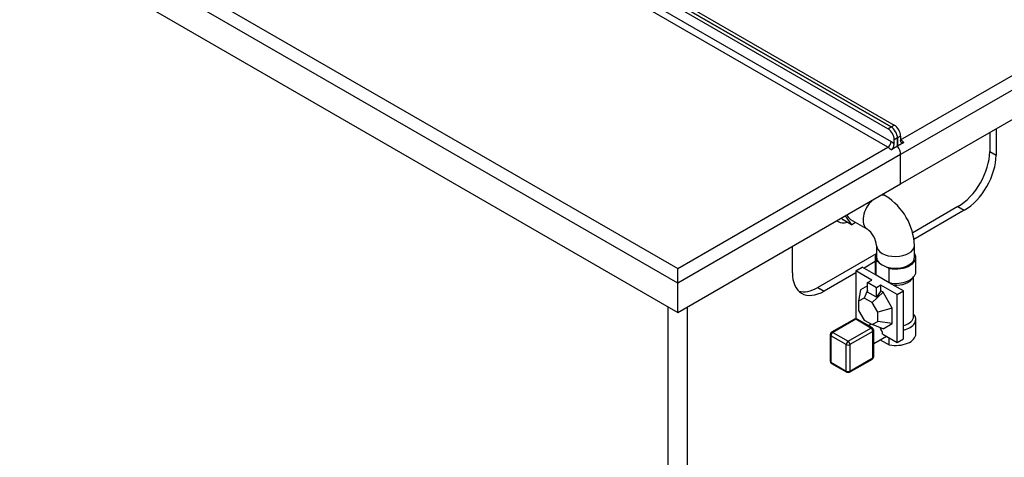
# Model space of a CAD drawing. Units: millimetres. Extents: x 143 to 5876, y 143 to 4100.
# Drawn here: x 4014 to 5233, y 2121 to 2663 of the extents above; entities that cross this region are included whole.
import ezdxf

# ---------------------------------------------------------------- set-up
doc = ezdxf.new("R2010")
doc.units = ezdxf.units.MM
for name, color, linetype in [('Default', 7, 'Continuous'), ('DOUBLE_LID_FIXED', 7, 'Continuous'), ('DOUBLE_LID_RMV_8', 7, 'Continuous'), ('INLET', 7, 'Continuous'), ('SCUBATANK_800_BO', 7, 'Continuous'), ('SOLENOID_21WK_G1', 7, 'Continuous')]:
    doc.layers.add(name, color=color, linetype=linetype)

# ---------------------------------------------------------------- blocks, each defined once
blk = doc.blocks.new('SE3')
at = {"layer": 'DOUBLE_LID_FIXED', "color": 7, "linetype": 'Continuous'}
for p, q in [((4206.2, 3046.9), (5096.5, 2532.8)), ((4202.2, 3044.6), (5092.6, 2530.5)), ((5104.4, 2514.6), (5726.8, 2874)), ((5742.6, 2864.9), (5104.4, 2496.4)), ((5104.4, 2460), (5742.6, 2828.5)), ((5092.6, 2530.5), (5096.5, 2532.8)), ((5104.4, 2519.2), (5100.4, 2516.9)), ((5100.4, 2516.9), (5100.4, 2506.6)), ((5108.3, 2511.1), (5100.4, 2506.6)), ((5104.4, 2519.2), (5104.4, 2513.8)), ((5104.4, 2460), (5104.4, 2496.4))]:
    blk.add_line(p, q, dxfattribs=at)
for centre, major_axis, start_param, end_param in [((5092.6, 2521.4), (5.57, -9.65), 0.785398, 2.356194), ((5096.5, 2523.7), (-5.57, 9.65), 3.926991, 5.497787), ((5104.4, 2505.5), (-5.57, 9.65), 4.974188, 5.497787), ((5096.5, 2501), (5.57, -9.65), 0.785398, 1.832596)]:
    blk.add_ellipse(centre, major_axis=major_axis, ratio=0.57735, start_param=start_param, end_param=end_param, dxfattribs=at)
blk.add_open_spline([(5108.3, 2511.1), (5108, 2511), (5107.8, 2510.9), (5107.3, 2510.7), (5107, 2510.7), (5106.5, 2510.7), (5106.3, 2510.7), (5105.9, 2510.8), (5105.7, 2510.9), (5105.3, 2511.2), (5105.2, 2511.4), (5104.9, 2511.7), (5104.8, 2511.9), (5104.6, 2512.4), (5104.5, 2512.7), (5104.4, 2513.2), (5104.4, 2513.5), (5104.4, 2513.8)], degree=3, knots=[0, 0, 0, 0, 0.125, 0.125, 0.25, 0.25, 0.375, 0.375, 0.5, 0.5, 0.625, 0.625, 0.75, 0.75, 0.875, 0.875, 1, 1, 1, 1], dxfattribs=at)
at = {"layer": 'DOUBLE_LID_RMV_8', "color": 7, "linetype": 'Continuous'}
for p, q in [((5088.6, 2528.3), (4198.3, 3042.3)), ((5092.6, 2530.5), (4202.2, 3044.6)), ((4194.3, 3030.9), (5092.6, 2512.4)), ((4828.6, 2337.2), (3914.6, 2864.9)), ((3930.4, 2874), (4828.6, 2355.4)), ((3914.6, 2828.5), (4828.6, 2300.8)), ((5088.6, 2505.5), (4620.3, 2775.9)), ((5088.6, 2528.3), (5092.6, 2530.5)), ((5100.4, 2516.9), (5096.5, 2514.6)), ((5096.5, 2509.3), (5096.5, 2514.6)), ((5100.4, 2506.6), (5100.4, 2516.9)), ((4828.6, 2355.4), (5088.6, 2505.5)), ((5100.4, 2506.6), (5092.6, 2502)), ((5104.4, 2496.4), (4828.6, 2337.2)), ((5104.4, 2460), (5104.4, 2496.4)), ((4828.6, 2300.8), (5104.4, 2460)), ((4828.6, 2337.2), (4828.6, 2355.4)), ((4828.6, 2300.8), (4828.6, 2337.2))]:
    blk.add_line(p, q, dxfattribs=at)
blk.add_arc((5087.2, 2509.7), 9.32, 305.2189, 357.8219, dxfattribs=at)
for centre, major_axis, start_param, end_param in [((5088.6, 2519.2), (5.57, -9.65), 0.785398, 2.356194), ((5092.6, 2521.4), (-5.57, 9.65), 3.926991, 5.497787), ((5088.6, 2510.1), (2.79, 4.82), 3.926991, 5.497787), ((5092.6, 2498.7), (-8.4, 14.5), 5.15795, 5.497787), ((5088.6, 2496.4), (-5.57, 9.65), 4.974188, 5.497787), ((5096.5, 2501), (-5.57, 9.65), 3.926991, 4.974188)]:
    blk.add_ellipse(centre, major_axis=major_axis, ratio=0.57735, start_param=start_param, end_param=end_param, dxfattribs=at)
at = {"layer": 'INLET', "color": 7, "linetype": 'Continuous'}
for p, q in [((5086.1, 2444.8), (5082.1, 2447.2)), ((5025.3, 2414.4), (5027, 2413.3)), ((5033.3, 2415.3), (5031.4, 2417.9)), ((5043.5, 2409.4), (5033.3, 2415.3)), ((5035.8, 2420.4), (5043.5, 2409.4)), ((5042.3, 2416.1), (5062.7, 2404.3)), ((5043.5, 2409.4), (5048.7, 2412.4)), ((5074.7, 2383.6), (5074.7, 2369.1)), ((5121.5, 2369.1), (5121.5, 2383.6))]:
    blk.add_line(p, q, dxfattribs=at)
for centre, radius, start, end in [((5046.2, 2380.9), 75.3, 2.028, 57.972), ((5045.4, 2380.5), 29.5, 6.0904, 53.9096)]:
    blk.add_arc(centre, radius, start, end, dxfattribs=at)
for centre, major_axis, start_param, end_param in [((5074.4, 2424.6), (11.7, 20.3), 1.095243, 3.127307), ((5074.4, 2424.6), (11.7, 20.3), 0.001054, 0.475554), ((5043.7, 2442.3), (-16.7, -28.9), 6.18364, 6.283185), ((5043.7, 2442.3), (-16.7, -28.9), 0, 0.545042), ((5054, 2436.4), (11.7, 20.3), 2.645946, 3.141593), ((5098.1, 2383.6), (-23.4, 0), 0.013401, 3.140888), ((5098.1, 2369.1), (-23.4, 0), 0, 3.141593)]:
    blk.add_ellipse(centre, major_axis=major_axis, ratio=0.57735, start_param=start_param, end_param=end_param, dxfattribs=at)
at = {"layer": 'SCUBATANK_800_BO', "color": 7, "linetype": 'Continuous'}
for p, q in [((5214.7, 2523.7), (5214.7, 2500.1)), ((5222.6, 2528.3), (5222.6, 2495.5)), ((5214.7, 2500.1), (5222.6, 2495.5)), ((5175.3, 2431.8), (5119.3, 2399.5)), ((5183.2, 2427.3), (5120.8, 2391.3)), ((5175.3, 2431.8), (5183.2, 2427.3)), ((4970.4, 2350), (4970.4, 2382.7)), ((5074.2, 2373.5), (5002, 2331.8)), ((5073, 2363.7), (5059.1, 2355.6)), ((5048.8, 2349.7), (5009.8, 2327.2)), ((5002, 2331.8), (5009.8, 2327.2)), ((4816.8, 1460.6), (4816.8, 2307.6)), ((4840.4, 2307.6), (4840.4, 1460.6))]:
    blk.add_line(p, q, dxfattribs=at)
for centre, start_param, end_param in [((5175.3, 2477.3), 3.926991, 5.497787), ((5183.2, 2472.8), 3.926991, 5.497787), ((5009.8, 2372.7), 2.356194, 3.926991), ((5002, 2377.2), 3.28349, 3.926991)]:
    blk.add_ellipse(centre, major_axis=(27.9, 48.2), ratio=0.57735, start_param=start_param, end_param=end_param, dxfattribs=at)
at = {"layer": 'SOLENOID_21WK_G1', "color": 7, "linetype": 'Continuous'}
for p, q in [((5073, 2369.1), (5073, 2351.3)), ((5074.2, 2346.9), (5074.2, 2364.6)), ((5074.2, 2364.6), (5077.3, 2362.9)), ((5123.2, 2351.3), (5123.2, 2369.1)), ((5048.8, 2352.5), (5056.7, 2357)), ((5048.8, 2352.5), (5048.8, 2293.3)), ((5068.9, 2340.9), (5048.8, 2352.5)), ((5074.2, 2346.9), (5056.7, 2357)), ((5087.4, 2357), (5090.4, 2355.3)), ((5090.4, 2337.5), (5090.4, 2355.3)), ((5063.4, 2337.7), (5068.9, 2340.9)), ((5090.4, 2337.5), (5074.2, 2346.9)), ((5120.4, 2296.1), (5120.4, 2344.7)), ((5054.7, 2328.9), (5052.4, 2314.7)), ((5063.4, 2333.9), (5054.7, 2328.9)), ((5063.4, 2328.6), (5059.3, 2318.7)), ((5063.4, 2325.9), (5063.4, 2337.7)), ((5074.4, 2331.3), (5063.4, 2337.7)), ((5080, 2334.5), (5074.4, 2331.3)), ((5074.4, 2319.6), (5074.4, 2331.3)), ((5080, 2327.7), (5074.4, 2319.6)), ((5100, 2322.9), (5080, 2334.5)), ((5080, 2327.7), (5080, 2334.5)), ((5082.6, 2326.1), (5080, 2327.7)), ((5107.9, 2327.4), (5090.4, 2337.5)), ((5100, 2322.9), (5107.9, 2327.4)), ((5107.9, 2268.3), (5107.9, 2327.4)), ((5059.3, 2318.7), (5052.4, 2314.7)), ((5069.1, 2313), (5059.3, 2318.7)), ((5074.4, 2319.6), (5063.4, 2325.9)), ((5082.6, 2326.1), (5069.1, 2313)), ((5094.1, 2306.1), (5082.6, 2326.1)), ((5100, 2263.7), (5100, 2322.9)), ((5052.4, 2314.7), (5052.4, 2303.4)), ((5052.4, 2303.4), (5059.3, 2291.4)), ((5076, 2301), (5069.1, 2313)), ((5094.1, 2306.1), (5076, 2301)), ((5094.1, 2287.3), (5094.1, 2306.1)), ((5047.2, 2292.6), (5018.8, 2276.2)), ((5048.8, 2292.4), (5020.5, 2276)), ((5048.8, 2293.3), (5049.4, 2293)), ((5067.7, 2281.5), (5048.8, 2292.4)), ((5069.4, 2281.7), (5050.5, 2292.6)), ((5059.3, 2291.4), (5069.1, 2285.7)), ((5076, 2289.7), (5076, 2301)), ((5123.2, 2274.4), (5123.2, 2292.2)), ((5039.4, 2265.1), (5067.7, 2281.5)), ((5068.1, 2286.3), (5064.7, 2284.4)), ((5069.1, 2285.7), (5076, 2289.7)), ((5082.6, 2280.6), (5069.1, 2285.7)), ((5071.1, 2246), (5071.1, 2278.8)), ((5094.1, 2287.3), (5076, 2289.7)), ((5082.6, 2280.6), (5094.1, 2287.3)), ((5017.1, 2273.3), (5017.1, 2240.5)), ((5018.1, 2271.9), (5018.1, 2239.2)), ((5037, 2261), (5018.1, 2271.9)), ((5020.5, 2276), (5039.4, 2265.1)), ((5070.1, 2277.4), (5041.7, 2261)), ((5070.1, 2244.6), (5070.1, 2277.4)), ((5071.1, 2262.4), (5086.7, 2271.4)), ((5079.2, 2267.1), (5090.4, 2260.6)), ((5082.2, 2274.1), (5100, 2263.7)), ((5090.4, 2260.6), (5090.4, 2269.3)), ((5100, 2263.7), (5107.9, 2268.3)), ((5037, 2228.3), (5037, 2261)), ((5041.7, 2261), (5041.7, 2228.3)), ((5041.1, 2226.7), (5069.4, 2243.1)), ((5041.7, 2228.3), (5070.1, 2244.6)), ((5018.1, 2239.2), (5037, 2228.3)), ((5018.8, 2237.7), (5037.7, 2226.7))]:
    blk.add_line(p, q, dxfattribs=at)
for centre, start, end in [((5048.8, 2289.7), 60, 120), ((5067.7, 2278.8), 0, 60), ((5020.5, 2273.3), 120, 180), ((5067.7, 2246), 300, 0), ((5020.5, 2240.5), 180, 240), ((5039.4, 2229.6), 240, 300)]:
    blk.add_arc(centre, 3.34, start, end, dxfattribs=at)
for centre, major_axis, start_param, end_param in [((5098.1, 2369.1), (-25.1, 0), -0.367208, 0.309516), ((5098.1, 2369.1), (-25.1, 0), 1.26128, 3.508801), ((5098.1, 2351.3), (-25.1, 0), 0, 0.309516), ((5098.1, 2351.3), (-25.1, 0), 1.26128, 3.141593), ((5098.1, 2347.4), (22.3, 0), 4.597519, 5.998692), ((5048.8, 2289.7), (1.67, -2.89), 2.356194, 3.141593), ((5048.8, 2289.7), (-1.67, -2.89), 3.141593, 3.926991), ((5098.1, 2292.2), (-25.1, 0), 1.974511, 3.617475), ((5098.1, 2296.1), (-22.3, 0), 2.028558, 3.141593), ((5067.7, 2278.8), (-1.67, -2.89), 3.141593, 3.926991), ((5067.7, 2278.8), (-1.67, 2.89), 3.926991, 5.497787), ((5067.7, 2278.8), (-3.34, 0), 2.356194, 3.141593), ((5074.4, 2277.2), (5.55, -9.61), 0.936566, 1.749304), ((5020.5, 2273.3), (3.34, 0), 3.141593, 3.926991), ((5020.5, 2273.3), (1.67, 2.89), 0.785398, 2.356194), ((5020.5, 2273.3), (1.67, -2.89), 2.356194, 3.141593), ((5098.1, 2274.4), (-25.1, 0), 1.26128, 3.141593), ((5039.4, 2262.4), (1.67, 2.89), 0.785398, 2.356194), ((5039.4, 2262.4), (-3.34, 0), 0.785398, 2.356194), ((5039.4, 2262.4), (-1.67, 2.89), 3.926991, 5.497787), ((5067.7, 2246), (-1.67, 2.89), 3.141593, 3.926991), ((5067.7, 2246), (-3.34, 0), 2.356194, 3.141593), ((5020.5, 2240.5), (3.34, 0), 3.141593, 3.926991), ((5020.5, 2240.5), (1.67, 2.89), 2.356194, 3.141593), ((5039.4, 2229.6), (1.67, 2.89), 2.356194, 3.141593), ((5039.4, 2229.6), (3.34, 0), 3.926991, 5.497787), ((5039.4, 2229.6), (-1.67, 2.89), 3.141593, 3.926991)]:
    blk.add_ellipse(centre, major_axis=major_axis, ratio=0.57735, start_param=start_param, end_param=end_param, dxfattribs=at)
blk.add_open_spline([(5092.3, 2336.5), (5092.2, 2336.6), (5092.1, 2336.8), (5092, 2337), (5091.8, 2337.1), (5091.6, 2337.2), (5091.5, 2337.3), (5091.1, 2337.5), (5090.8, 2337.5), (5090.4, 2337.5)], degree=3, knots=[0.3949707, 0.3949707, 0.3949707, 0.3949707, 0.5, 0.5, 0.625, 0.625, 0.75, 0.75, 1, 1, 1, 1], dxfattribs=at)

msp = doc.modelspace()

# ---------------------------------------------------------------- block references
at = {"layer": 'Default'}
msp.add_blockref('SE3', (0, 0), dxfattribs=at)

doc.saveas('drawing.dxf')
